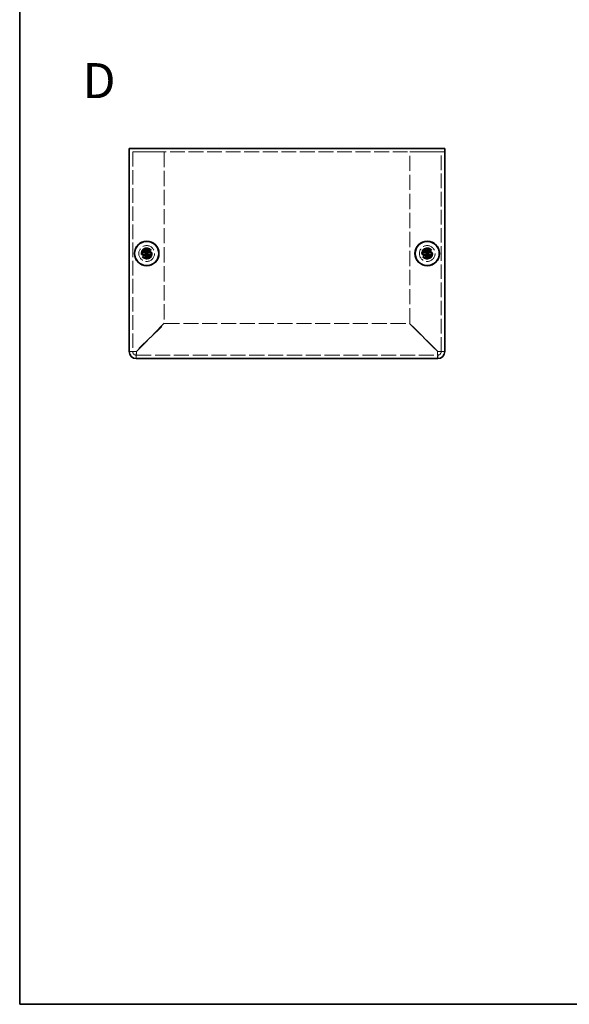
# Model space of a CAD drawing. Units: millimetres. Extents: x 29 to 2395, y 16 to 578.
# Drawn here: x 29 to 186, y 16 to 297 of the extents above; entities that cross this region are included whole.
import ezdxf

# ---------------------------------------------------------------- set-up
doc = ezdxf.new("R2010")
doc.units = ezdxf.units.MM
doc.header["$LTSCALE"] = 2
doc.linetypes.add('DASHED', pattern=[0.2067, 0.1654, -0.0413])
for name, color, linetype, lineweight in [('Border (ISO)', 7, 'Continuous', 35), ('Hidden (ISO)', 7, 'DASHED', 18), ('Symbol (ISO)', 7, 'Continuous', 18), ('Visible (ISO)', 7, 'Continuous', 35)]:
    doc.layers.add(name, color=color, linetype=linetype, lineweight=lineweight)
doc.styles.add('Note Text (TK)', font='txt')

# ---------------------------------------------------------------- blocks, each defined once
blk = doc.blocks.new('図面枠 tk図枠')
at = {"layer": 'Border (ISO)'}
for p, q in [((14.5, 289), (14.5, 8)), ((14.5, 8), (405.5, 8))]:
    blk.add_line(p, q, dxfattribs=at)

msp = doc.modelspace()

# ---------------------------------------------------------------- linework, layer by layer
at = {"layer": 'Hidden (ISO)', "ltscale": 12.806284}
msp.add_line((150.22, 259.276), (60.22, 259.276), dxfattribs=at)
at = {"layer": 'Hidden (ISO)', "ltscale": 12.534636}
for p, q in [((61.22, 259.276), (61.22, 202.276)), ((149.22, 202.276), (149.22, 259.276))]:
    msp.add_line(p, q, dxfattribs=at)
at = {"layer": 'Hidden (ISO)', "ltscale": 7.618686}
for p, q in [((62.22, 259.276), (70.22, 259.276)), ((140.22, 259.276), (148.22, 259.276))]:
    msp.add_line(p, q, dxfattribs=at)
at = {"layer": 'Hidden (ISO)', "ltscale": 13.150913}
for p, q in [((70.22, 259.276), (70.22, 210.347)), ((140.22, 210.347), (140.22, 259.276))]:
    msp.add_line(p, q, dxfattribs=at)
at = {"layer": 'Hidden (ISO)', "ltscale": 0.000269703}
for p, q in [((64.968, 230.53), (64.968, 230.53)), ((144.968, 230.53), (144.968, 230.53))]:
    msp.add_line(p, q, dxfattribs=at)
at = {"layer": 'Hidden (ISO)', "ltscale": 0.000269688}
for p, q in [((65.474, 230.529), (65.474, 230.529)), ((145.474, 230.529), (145.474, 230.529)), ((65.473, 230.023), (65.473, 230.023)), ((145.473, 230.023), (145.473, 230.023))]:
    msp.add_line(p, q, dxfattribs=at)
at = {"layer": 'Hidden (ISO)', "ltscale": 13.683731}
for p, q in [((70.22, 210.347), (62.22, 202.347)), ((62.291, 202.276), (70.291, 210.276)), ((140.15, 210.276), (148.15, 202.276)), ((148.22, 202.347), (140.22, 210.347))]:
    msp.add_line(p, q, dxfattribs=at)
at = {"layer": 'Hidden (ISO)', "ltscale": 12.998879}
msp.add_line((70.291, 210.276), (140.15, 210.276), dxfattribs=at)
at = {"layer": 'Hidden (ISO)', "ltscale": 13.001935}
msp.add_line((62.22, 201.276), (148.22, 201.276), dxfattribs=at)
at = {"layer": 'Hidden (ISO)', "ltscale": 11.399102}
for centre, radius in [((65.22, 230.276), 2.25), ((65.22, 230.276), 1.5), ((145.22, 230.276), 2.25), ((145.22, 230.276), 1.5)]:
    msp.add_circle(centre, radius, dxfattribs=at)
at = {"layer": 'Hidden (ISO)', "ltscale": 12.159042}
for centre in [(65.22, 230.276), (145.22, 230.276)]:
    msp.add_circle(centre, 1.6, dxfattribs=at)
at = {"layer": 'Hidden (ISO)', "ltscale": 10.1642}
for centre in [(65.22, 230.276), (145.22, 230.276)]:
    msp.add_circle(centre, 1.337, dxfattribs=at)
at = {"layer": 'Hidden (ISO)', "ltscale": 7.356958}
for centre in [(65.22, 230.276), (145.22, 230.276)]:
    msp.add_circle(centre, 1.229, dxfattribs=at)
at = {"layer": 'Hidden (ISO)', "ltscale": 7.140196}
for centre in [(65.22, 230.276), (145.22, 230.276)]:
    msp.add_circle(centre, 1.193, dxfattribs=at)
at = {"layer": 'Hidden (ISO)', "ltscale": 1.495845}
for centre, start, end in [((62.22, 202.276), 180, 270), ((148.22, 202.276), 270, 0)]:
    msp.add_arc(centre, 1, start, end, dxfattribs=at)
at = {"layer": 'Hidden (ISO)', "ltscale": 1.740105}
for points in [[(63.822, 230.529), (63.899, 230.529), (63.977, 230.538), (64.136, 230.572), (64.217, 230.599), (64.374, 230.672), (64.501, 230.741), (64.739, 230.979), (64.812, 231.096), (64.897, 231.28), (64.925, 231.36), (64.959, 231.519), (64.968, 231.598), (64.968, 231.675)], [(65.473, 231.675), (65.473, 231.598), (65.482, 231.519), (65.516, 231.361), (65.543, 231.28), (65.616, 231.123), (65.685, 230.996), (65.922, 230.758), (66.04, 230.685), (66.224, 230.599), (66.304, 230.572), (66.463, 230.537), (66.542, 230.529), (66.619, 230.529)], [(143.822, 230.529), (143.899, 230.529), (143.977, 230.538), (144.136, 230.572), (144.217, 230.599), (144.374, 230.672), (144.501, 230.741), (144.739, 230.979), (144.812, 231.096), (144.897, 231.28), (144.925, 231.36), (144.959, 231.519), (144.968, 231.598), (144.968, 231.675)], [(145.473, 231.675), (145.473, 231.598), (145.482, 231.519), (145.516, 231.361), (145.543, 231.28), (145.616, 231.123), (145.685, 230.996), (145.922, 230.758), (146.04, 230.685), (146.224, 230.599), (146.304, 230.572), (146.463, 230.537), (146.542, 230.529), (146.619, 230.529)], [(66.619, 230.024), (66.542, 230.024), (66.463, 230.015), (66.305, 229.98), (66.224, 229.954), (66.067, 229.881), (65.94, 229.811), (65.702, 229.574), (65.629, 229.457), (65.543, 229.273), (65.516, 229.193), (65.481, 229.033), (65.473, 228.955), (65.473, 228.878)], [(146.619, 230.024), (146.542, 230.024), (146.463, 230.015), (146.305, 229.98), (146.224, 229.954), (146.067, 229.881), (145.94, 229.811), (145.702, 229.574), (145.629, 229.457), (145.543, 229.273), (145.516, 229.193), (145.481, 229.033), (145.473, 228.955), (145.473, 228.878)]]:
    msp.add_open_spline(points, degree=3, knots=[0, 0, 0, 0, 0.02432616, 0.02432616, 0.0500119, 0.0500119, 0.07658911, 0.07658911, 0.09966319, 0.09966319, 0.11646118, 0.11646118, 0.1321878, 0.1321878, 0.1321878, 0.1321878], dxfattribs=at)
at = {"layer": 'Hidden (ISO)', "ltscale": 0.013686}
for points in [[(64.967, 230.53), (64.967, 230.529), (64.967, 230.529), (64.967, 230.529)], [(65.474, 230.529), (65.473, 230.529), (65.473, 230.529), (65.473, 230.529)], [(144.967, 230.53), (144.967, 230.529), (144.967, 230.529), (144.967, 230.529)], [(145.474, 230.529), (145.473, 230.529), (145.473, 230.529), (145.473, 230.529)], [(65.473, 230.023), (65.473, 230.023), (65.473, 230.023), (65.473, 230.023)], [(145.473, 230.023), (145.473, 230.023), (145.473, 230.023), (145.473, 230.023)]]:
    msp.add_open_spline(points, degree=3, dxfattribs=at)
at = {"layer": 'Hidden (ISO)', "ltscale": 1.739834}
for points in [[(64.968, 228.878), (64.968, 228.955), (64.959, 229.033), (64.925, 229.192), (64.898, 229.272), (64.813, 229.455), (64.739, 229.573), (64.498, 229.813), (64.369, 229.883), (64.216, 229.954), (64.135, 229.981), (63.977, 230.015), (63.899, 230.024), (63.822, 230.024)], [(144.968, 228.878), (144.968, 228.955), (144.959, 229.033), (144.925, 229.192), (144.898, 229.272), (144.813, 229.455), (144.739, 229.573), (144.498, 229.813), (144.369, 229.883), (144.216, 229.954), (144.135, 229.981), (143.977, 230.015), (143.899, 230.024), (143.822, 230.024)]]:
    msp.add_open_spline(points, degree=3, knots=[0, 0, 0, 0, 0.02425367, 0.02425367, 0.05014164, 0.05014164, 0.0857031, 0.0857031, 0.12716548, 0.12716548, 0.1688502, 0.1688502, 0.20834803, 0.20834803, 0.20834803, 0.20834803], dxfattribs=at)
at = {"layer": 'Hidden (ISO)', "ltscale": 2.986861}
for points in [[(62.22, 202.347), (61.435, 202.329), (60.674, 202.312), (60.373, 202.294), (60.273, 202.288), (60.22, 202.282), (60.22, 202.276)], [(150.22, 202.276), (150.22, 202.294), (149.712, 202.312), (148.987, 202.329), (148.745, 202.335), (148.483, 202.341), (148.22, 202.347)], [(62.22, 200.276), (62.238, 200.276), (62.256, 200.785), (62.273, 201.51), (62.279, 201.752), (62.285, 202.014), (62.291, 202.276)], [(148.15, 202.276), (148.167, 201.491), (148.185, 200.73), (148.203, 200.429), (148.209, 200.329), (148.214, 200.276), (148.22, 200.276)]]:
    msp.add_open_spline(points, degree=3, knots=[0, 0, 0, 0, 1.1774531, 1.1774531, 1.1774531, 1.5707963, 1.5707963, 1.5707963, 1.5707963], dxfattribs=at)
at = {"layer": 'Hidden (ISO)', "ltscale": 1.490777}
for points in [[(61.22, 202.276), (61.22, 202.297), (61.591, 202.318), (62.051, 202.339), (62.107, 202.342), (62.163, 202.345), (62.22, 202.347)], [(149.22, 202.276), (149.22, 202.297), (148.85, 202.318), (148.39, 202.339), (148.334, 202.342), (148.277, 202.345), (148.22, 202.347)], [(62.22, 201.276), (62.241, 201.276), (62.262, 201.647), (62.283, 202.107), (62.286, 202.163), (62.288, 202.22), (62.291, 202.276)], [(148.22, 201.276), (148.199, 201.276), (148.178, 201.647), (148.157, 202.107), (148.155, 202.163), (148.152, 202.22), (148.15, 202.276)]]:
    msp.add_open_spline(points, degree=3, knots=[0, 0, 0, 0, 1.4002356, 1.4002356, 1.4002356, 1.5707963, 1.5707963, 1.5707963, 1.5707963], dxfattribs=at)
at = {"layer": 'Hidden (ISO)', "ltscale": 0.952248}
for points in [[(61.22, 202.276), (60.887, 202.276), (60.554, 202.276), (60.22, 202.276)], [(62.22, 200.276), (62.22, 200.61), (62.22, 200.943), (62.22, 201.276)], [(148.22, 201.276), (148.22, 200.943), (148.22, 200.61), (148.22, 200.276)], [(150.22, 202.276), (149.887, 202.276), (149.554, 202.276), (149.22, 202.276)]]:
    msp.add_open_spline(points, degree=3, dxfattribs=at)
at = {"layer": 'Visible (ISO)'}
for p, q in [((60.22, 260.276), (150.22, 260.276)), ((60.22, 260.276), (60.22, 259.176)), ((60.22, 202.276), (60.22, 259.176)), ((150.22, 259.176), (150.22, 260.276)), ((150.22, 259.176), (150.22, 202.276)), ((63.822, 230.529), (63.775, 230.529)), ((64.968, 231.722), (64.968, 231.675)), ((65.473, 230.529), (64.968, 230.529)), ((64.968, 230.024), (64.968, 230.529)), ((65.473, 231.675), (65.473, 231.722)), ((65.473, 230.529), (65.473, 230.024)), ((66.666, 230.529), (66.619, 230.529)), ((143.822, 230.529), (143.775, 230.529)), ((144.968, 231.722), (144.968, 231.675)), ((145.473, 230.529), (144.968, 230.529)), ((144.968, 230.024), (144.968, 230.529)), ((145.473, 231.675), (145.473, 231.722)), ((145.473, 230.529), (145.473, 230.024)), ((146.666, 230.529), (146.619, 230.529)), ((63.775, 230.024), (63.822, 230.024)), ((65.473, 230.024), (64.968, 230.024)), ((64.968, 228.878), (64.968, 228.831)), ((65.473, 228.831), (65.473, 228.878)), ((66.619, 230.024), (66.666, 230.024)), ((143.775, 230.024), (143.822, 230.024)), ((145.473, 230.024), (144.968, 230.024)), ((144.968, 228.878), (144.968, 228.831)), ((145.473, 228.831), (145.473, 228.878)), ((146.619, 230.024), (146.666, 230.024)), ((148.22, 200.276), (62.22, 200.276))]:
    msp.add_line(p, q, dxfattribs=at)
for centre, radius in [((65.22, 230.276), 3.5), ((65.22, 230.276), 3.45), ((145.22, 230.276), 3.5), ((145.22, 230.276), 3.45)]:
    msp.add_circle(centre, radius, dxfattribs=at)
for centre, start, end in [((62.22, 202.276), 180, 270), ((148.22, 202.276), 270, 0)]:
    msp.add_arc(centre, 2, start, end, dxfattribs=at)
for centre, major_axis in [((66.474, 230.276), (0, 4.309)), ((65.22, 229.022), (4.309, 0)), ((63.966, 230.276), (0, -4.309)), ((146.474, 230.276), (0, 4.309)), ((145.22, 229.022), (4.309, 0)), ((143.966, 230.276), (0, -4.309)), ((65.22, 231.531), (-4.309, 0)), ((145.22, 231.531), (-4.309, 0))]:
    msp.add_ellipse(centre, major_axis=major_axis, ratio=0.6276014, start_param=1.5121605, end_param=1.6294322, dxfattribs=at)
for points, knots in [([(64.968, 231.675), (64.968, 231.598), (64.959, 231.52), (64.925, 231.361), (64.898, 231.281), (64.813, 231.098), (64.739, 230.98), (64.498, 230.739), (64.369, 230.67), (64.216, 230.599), (64.135, 230.572), (63.977, 230.538), (63.899, 230.529), (63.822, 230.529)], [0, 0, 0, 0, 0.02425367, 0.02425367, 0.05014164, 0.05014164, 0.0857031, 0.0857031, 0.12716548, 0.12716548, 0.1688502, 0.1688502, 0.20834803, 0.20834803, 0.20834803, 0.20834803]), ([(63.822, 230.529), (63.838, 230.529), (63.858, 230.529), (63.881, 230.529), (63.903, 230.529), (63.929, 230.529), (63.957, 230.529), (64.013, 230.529), (64.078, 230.529), (64.148, 230.529), (64.288, 230.529), (64.446, 230.529), (64.587, 230.529), (64.692, 230.529), (64.786, 230.529), (64.855, 230.529), (64.878, 230.529), (64.898, 230.529), (64.914, 230.529), (64.947, 230.529), (64.967, 230.529), (64.967, 230.529)], [-0.03456313, -0.03456313, -0.03456313, -0.03456313, -0.02388784, -0.02388784, -0.02388784, -0.01321254, -0.01321254, -0.01321254, 0.00813805, 0.00813805, 0.00813805, 0.05083924, 0.05083924, 0.05083924, 0.08286512, 0.08286512, 0.08286512, 0.09354042, 0.09354042, 0.09354042, 0.114803, 0.114803, 0.114803, 0.114803]), ([(64.968, 230.53), (64.968, 230.53), (64.968, 230.549), (64.968, 230.582), (64.968, 230.599), (64.968, 230.619), (64.968, 230.642), (64.968, 230.71), (64.968, 230.805), (64.968, 230.91), (64.968, 231.05), (64.968, 231.209), (64.968, 231.349), (64.968, 231.419), (64.968, 231.484), (64.968, 231.54), (64.968, 231.568), (64.968, 231.593), (64.968, 231.616), (64.968, 231.639), (64.968, 231.659), (64.968, 231.675)], [-0.114803, -0.114803, -0.114803, -0.114803, -0.09354042, -0.09354042, -0.09354042, -0.08286512, -0.08286512, -0.08286512, -0.05083924, -0.05083924, -0.05083924, -0.00813805, -0.00813805, -0.00813805, 0.01321254, 0.01321254, 0.01321254, 0.02388784, 0.02388784, 0.02388784, 0.03456313, 0.03456313, 0.03456313, 0.03456313]), ([(66.619, 230.529), (66.542, 230.529), (66.463, 230.538), (66.305, 230.572), (66.224, 230.599), (66.067, 230.672), (65.94, 230.741), (65.702, 230.979), (65.629, 231.096), (65.543, 231.28), (65.516, 231.36), (65.481, 231.519), (65.473, 231.598), (65.473, 231.675)], [0, 0, 0, 0, 0.02432616, 0.02432616, 0.0500119, 0.0500119, 0.07658911, 0.07658911, 0.09966319, 0.09966319, 0.11646118, 0.11646118, 0.1321878, 0.1321878, 0.1321878, 0.1321878]), ([(65.473, 231.675), (65.473, 231.621), (65.473, 231.537), (65.473, 231.449), (65.473, 231.394), (65.473, 231.336), (65.473, 231.277), (65.473, 231.227), (65.473, 231.178), (65.473, 231.128), (65.473, 231.01), (65.473, 230.888), (65.473, 230.77), (65.473, 230.752), (65.473, 230.735), (65.473, 230.718), (65.473, 230.63), (65.473, 230.56), (65.473, 230.537), (65.473, 230.533), (65.473, 230.53), (65.473, 230.529)], [0, 0, 0, 0, 0.03909132, 0.03909132, 0.03909132, 0.0637122, 0.0637122, 0.0637122, 0.08441983, 0.08441983, 0.08441983, 0.13424534, 0.13424534, 0.13424534, 0.14179205, 0.14179205, 0.14179205, 0.18177504, 0.18177504, 0.18177504, 0.1897855, 0.1897855, 0.1897855, 0.1897855]), ([(65.474, 230.529), (65.474, 230.529), (65.55, 230.529), (65.662, 230.529), (65.775, 230.529), (65.924, 230.529), (66.073, 230.529), (66.185, 230.529), (66.297, 230.529), (66.393, 230.529), (66.49, 230.529), (66.57, 230.529), (66.619, 230.529)], [-0.114803, -0.114803, -0.114803, -0.114803, -0.07218982, -0.07218982, -0.07218982, -0.02948864, -0.02948864, -0.02948864, 0.00253725, 0.00253725, 0.00253725, 0.03456313, 0.03456313, 0.03456313, 0.03456313]), ([(144.968, 231.675), (144.968, 231.598), (144.959, 231.52), (144.925, 231.361), (144.898, 231.281), (144.813, 231.098), (144.739, 230.98), (144.498, 230.739), (144.369, 230.67), (144.216, 230.599), (144.135, 230.572), (143.977, 230.538), (143.899, 230.529), (143.822, 230.529)], [0, 0, 0, 0, 0.02425367, 0.02425367, 0.05014164, 0.05014164, 0.0857031, 0.0857031, 0.12716548, 0.12716548, 0.1688502, 0.1688502, 0.20834803, 0.20834803, 0.20834803, 0.20834803]), ([(143.822, 230.529), (143.838, 230.529), (143.858, 230.529), (143.881, 230.529), (143.903, 230.529), (143.929, 230.529), (143.957, 230.529), (144.013, 230.529), (144.078, 230.529), (144.148, 230.529), (144.288, 230.529), (144.446, 230.529), (144.587, 230.529), (144.692, 230.529), (144.786, 230.529), (144.855, 230.529), (144.878, 230.529), (144.898, 230.529), (144.914, 230.529), (144.947, 230.529), (144.967, 230.529), (144.967, 230.529)], [-0.03456313, -0.03456313, -0.03456313, -0.03456313, -0.02388784, -0.02388784, -0.02388784, -0.01321254, -0.01321254, -0.01321254, 0.00813805, 0.00813805, 0.00813805, 0.05083924, 0.05083924, 0.05083924, 0.08286512, 0.08286512, 0.08286512, 0.09354042, 0.09354042, 0.09354042, 0.114803, 0.114803, 0.114803, 0.114803]), ([(144.968, 230.53), (144.968, 230.53), (144.968, 230.549), (144.968, 230.582), (144.968, 230.599), (144.968, 230.619), (144.968, 230.642), (144.968, 230.71), (144.968, 230.805), (144.968, 230.91), (144.968, 231.05), (144.968, 231.209), (144.968, 231.349), (144.968, 231.419), (144.968, 231.484), (144.968, 231.54), (144.968, 231.568), (144.968, 231.593), (144.968, 231.616), (144.968, 231.639), (144.968, 231.659), (144.968, 231.675)], [-0.114803, -0.114803, -0.114803, -0.114803, -0.09354042, -0.09354042, -0.09354042, -0.08286512, -0.08286512, -0.08286512, -0.05083924, -0.05083924, -0.05083924, -0.00813805, -0.00813805, -0.00813805, 0.01321254, 0.01321254, 0.01321254, 0.02388784, 0.02388784, 0.02388784, 0.03456313, 0.03456313, 0.03456313, 0.03456313]), ([(146.619, 230.529), (146.542, 230.529), (146.463, 230.538), (146.305, 230.572), (146.224, 230.599), (146.067, 230.672), (145.94, 230.741), (145.702, 230.979), (145.629, 231.096), (145.543, 231.28), (145.516, 231.36), (145.481, 231.519), (145.473, 231.598), (145.473, 231.675)], [0, 0, 0, 0, 0.02432616, 0.02432616, 0.0500119, 0.0500119, 0.07658911, 0.07658911, 0.09966319, 0.09966319, 0.11646118, 0.11646118, 0.1321878, 0.1321878, 0.1321878, 0.1321878]), ([(145.473, 231.675), (145.473, 231.621), (145.473, 231.537), (145.473, 231.449), (145.473, 231.394), (145.473, 231.336), (145.473, 231.277), (145.473, 231.227), (145.473, 231.178), (145.473, 231.128), (145.473, 231.01), (145.473, 230.888), (145.473, 230.77), (145.473, 230.752), (145.473, 230.735), (145.473, 230.718), (145.473, 230.63), (145.473, 230.56), (145.473, 230.537), (145.473, 230.533), (145.473, 230.53), (145.473, 230.529)], [0, 0, 0, 0, 0.03909132, 0.03909132, 0.03909132, 0.0637122, 0.0637122, 0.0637122, 0.08441983, 0.08441983, 0.08441983, 0.13424534, 0.13424534, 0.13424534, 0.14179205, 0.14179205, 0.14179205, 0.18177504, 0.18177504, 0.18177504, 0.1897855, 0.1897855, 0.1897855, 0.1897855]), ([(145.474, 230.529), (145.474, 230.529), (145.55, 230.529), (145.662, 230.529), (145.775, 230.529), (145.924, 230.529), (146.073, 230.529), (146.185, 230.529), (146.297, 230.529), (146.393, 230.529), (146.49, 230.529), (146.57, 230.529), (146.619, 230.529)], [-0.114803, -0.114803, -0.114803, -0.114803, -0.07218982, -0.07218982, -0.07218982, -0.02948864, -0.02948864, -0.02948864, 0.00253725, 0.00253725, 0.00253725, 0.03456313, 0.03456313, 0.03456313, 0.03456313]), ([(63.822, 230.024), (63.899, 230.024), (63.977, 230.015), (64.136, 229.98), (64.217, 229.954), (64.374, 229.881), (64.501, 229.811), (64.739, 229.574), (64.812, 229.457), (64.897, 229.273), (64.925, 229.193), (64.959, 229.033), (64.968, 228.955), (64.968, 228.878)], [0, 0, 0, 0, 0.02432616, 0.02432616, 0.0500119, 0.0500119, 0.07658911, 0.07658911, 0.09966319, 0.09966319, 0.11646118, 0.11646118, 0.1321878, 0.1321878, 0.1321878, 0.1321878]), ([(64.967, 230.024), (64.966, 230.024), (64.891, 230.024), (64.778, 230.024), (64.666, 230.024), (64.517, 230.024), (64.367, 230.024), (64.255, 230.024), (64.143, 230.024), (64.047, 230.024), (63.951, 230.024), (63.871, 230.024), (63.822, 230.024)], [-0.114803, -0.114803, -0.114803, -0.114803, -0.07218982, -0.07218982, -0.07218982, -0.02948864, -0.02948864, -0.02948864, 0.00253725, 0.00253725, 0.00253725, 0.03456313, 0.03456313, 0.03456313, 0.03456313]), ([(64.968, 228.878), (64.968, 228.932), (64.968, 229.016), (64.968, 229.104), (64.968, 229.159), (64.968, 229.217), (64.968, 229.276), (64.968, 229.326), (64.968, 229.375), (64.968, 229.424), (64.968, 229.543), (64.968, 229.665), (64.968, 229.783), (64.968, 229.801), (64.968, 229.818), (64.968, 229.835), (64.968, 229.923), (64.968, 229.993), (64.968, 230.016), (64.968, 230.02), (64.968, 230.023), (64.967, 230.023)], [0, 0, 0, 0, 0.03909132, 0.03909132, 0.03909132, 0.0637122, 0.0637122, 0.0637122, 0.08441983, 0.08441983, 0.08441983, 0.13424534, 0.13424534, 0.13424534, 0.14179205, 0.14179205, 0.14179205, 0.18177504, 0.18177504, 0.18177504, 0.1897855, 0.1897855, 0.1897855, 0.1897855]), ([(65.473, 228.878), (65.473, 228.955), (65.482, 229.034), (65.516, 229.192), (65.543, 229.273), (65.616, 229.43), (65.685, 229.557), (65.922, 229.795), (66.04, 229.868), (66.224, 229.953), (66.304, 229.981), (66.463, 230.015), (66.542, 230.024), (66.619, 230.024)], [0, 0, 0, 0, 0.02432616, 0.02432616, 0.0500119, 0.0500119, 0.07658911, 0.07658911, 0.09966319, 0.09966319, 0.11646118, 0.11646118, 0.1321878, 0.1321878, 0.1321878, 0.1321878]), ([(66.619, 230.024), (66.565, 230.024), (66.481, 230.024), (66.393, 230.024), (66.338, 230.024), (66.28, 230.024), (66.221, 230.024), (66.171, 230.024), (66.122, 230.024), (66.072, 230.024), (65.954, 230.024), (65.832, 230.024), (65.714, 230.024), (65.696, 230.024), (65.679, 230.024), (65.662, 230.024), (65.574, 230.024), (65.504, 230.024), (65.481, 230.024), (65.476, 230.024), (65.473, 230.024), (65.473, 230.024)], [0, 0, 0, 0, 0.03909132, 0.03909132, 0.03909132, 0.0637122, 0.0637122, 0.0637122, 0.08441983, 0.08441983, 0.08441983, 0.13424534, 0.13424534, 0.13424534, 0.14179205, 0.14179205, 0.14179205, 0.18177504, 0.18177504, 0.18177504, 0.1897855, 0.1897855, 0.1897855, 0.1897855]), ([(65.473, 230.023), (65.473, 230.022), (65.473, 229.947), (65.473, 229.834), (65.473, 229.722), (65.473, 229.573), (65.473, 229.423), (65.473, 229.311), (65.473, 229.199), (65.473, 229.103), (65.473, 229.007), (65.473, 228.927), (65.473, 228.878)], [-0.114803, -0.114803, -0.114803, -0.114803, -0.07218982, -0.07218982, -0.07218982, -0.02948864, -0.02948864, -0.02948864, 0.00253725, 0.00253725, 0.00253725, 0.03456313, 0.03456313, 0.03456313, 0.03456313]), ([(143.822, 230.024), (143.899, 230.024), (143.977, 230.015), (144.136, 229.98), (144.217, 229.954), (144.374, 229.881), (144.501, 229.811), (144.739, 229.574), (144.812, 229.457), (144.897, 229.273), (144.925, 229.193), (144.959, 229.033), (144.968, 228.955), (144.968, 228.878)], [0, 0, 0, 0, 0.02432616, 0.02432616, 0.0500119, 0.0500119, 0.07658911, 0.07658911, 0.09966319, 0.09966319, 0.11646118, 0.11646118, 0.1321878, 0.1321878, 0.1321878, 0.1321878]), ([(144.967, 230.024), (144.966, 230.024), (144.891, 230.024), (144.778, 230.024), (144.666, 230.024), (144.517, 230.024), (144.367, 230.024), (144.255, 230.024), (144.143, 230.024), (144.047, 230.024), (143.951, 230.024), (143.871, 230.024), (143.822, 230.024)], [-0.114803, -0.114803, -0.114803, -0.114803, -0.07218982, -0.07218982, -0.07218982, -0.02948864, -0.02948864, -0.02948864, 0.00253725, 0.00253725, 0.00253725, 0.03456313, 0.03456313, 0.03456313, 0.03456313]), ([(144.968, 228.878), (144.968, 228.932), (144.968, 229.016), (144.968, 229.104), (144.968, 229.159), (144.968, 229.217), (144.968, 229.276), (144.968, 229.326), (144.968, 229.375), (144.968, 229.424), (144.968, 229.543), (144.968, 229.665), (144.968, 229.783), (144.968, 229.801), (144.968, 229.818), (144.968, 229.835), (144.968, 229.923), (144.968, 229.993), (144.968, 230.016), (144.968, 230.02), (144.968, 230.023), (144.967, 230.023)], [0, 0, 0, 0, 0.03909132, 0.03909132, 0.03909132, 0.0637122, 0.0637122, 0.0637122, 0.08441983, 0.08441983, 0.08441983, 0.13424534, 0.13424534, 0.13424534, 0.14179205, 0.14179205, 0.14179205, 0.18177504, 0.18177504, 0.18177504, 0.1897855, 0.1897855, 0.1897855, 0.1897855]), ([(145.473, 228.878), (145.473, 228.955), (145.482, 229.034), (145.516, 229.192), (145.543, 229.273), (145.616, 229.43), (145.685, 229.557), (145.922, 229.795), (146.04, 229.868), (146.224, 229.953), (146.304, 229.981), (146.463, 230.015), (146.542, 230.024), (146.619, 230.024)], [0, 0, 0, 0, 0.02432616, 0.02432616, 0.0500119, 0.0500119, 0.07658911, 0.07658911, 0.09966319, 0.09966319, 0.11646118, 0.11646118, 0.1321878, 0.1321878, 0.1321878, 0.1321878]), ([(146.619, 230.024), (146.565, 230.024), (146.481, 230.024), (146.393, 230.024), (146.338, 230.024), (146.28, 230.024), (146.221, 230.024), (146.171, 230.024), (146.122, 230.024), (146.072, 230.024), (145.954, 230.024), (145.832, 230.024), (145.714, 230.024), (145.696, 230.024), (145.679, 230.024), (145.662, 230.024), (145.574, 230.024), (145.504, 230.024), (145.481, 230.024), (145.476, 230.024), (145.473, 230.024), (145.473, 230.024)], [0, 0, 0, 0, 0.03909132, 0.03909132, 0.03909132, 0.0637122, 0.0637122, 0.0637122, 0.08441983, 0.08441983, 0.08441983, 0.13424534, 0.13424534, 0.13424534, 0.14179205, 0.14179205, 0.14179205, 0.18177504, 0.18177504, 0.18177504, 0.1897855, 0.1897855, 0.1897855, 0.1897855]), ([(145.473, 230.023), (145.473, 230.022), (145.473, 229.947), (145.473, 229.834), (145.473, 229.722), (145.473, 229.573), (145.473, 229.423), (145.473, 229.311), (145.473, 229.199), (145.473, 229.103), (145.473, 229.007), (145.473, 228.927), (145.473, 228.878)], [-0.114803, -0.114803, -0.114803, -0.114803, -0.07218982, -0.07218982, -0.07218982, -0.02948864, -0.02948864, -0.02948864, 0.00253725, 0.00253725, 0.00253725, 0.03456313, 0.03456313, 0.03456313, 0.03456313])]:
    msp.add_open_spline(points, degree=3, knots=knots, dxfattribs=at)

# ---------------------------------------------------------------- block references
at = {"xscale": 2, "yscale": 2, "zscale": 2}
msp.add_blockref('図面枠 tk図枠', (0, 0), dxfattribs=at)

# ---------------------------------------------------------------- texts
at = {"layer": 'Symbol (ISO)', "color": 7, "insert": (46.949, 279.609), "char_height": 10, "width": 10.26948, "attachment_point": 4, "line_spacing_factor": 1.5, "style": 'Note Text (TK)'}
msp.add_mtext('{\\fArial|b1|i0;\\H10.0000;D}', dxfattribs=at)

doc.saveas('drawing.dxf')
